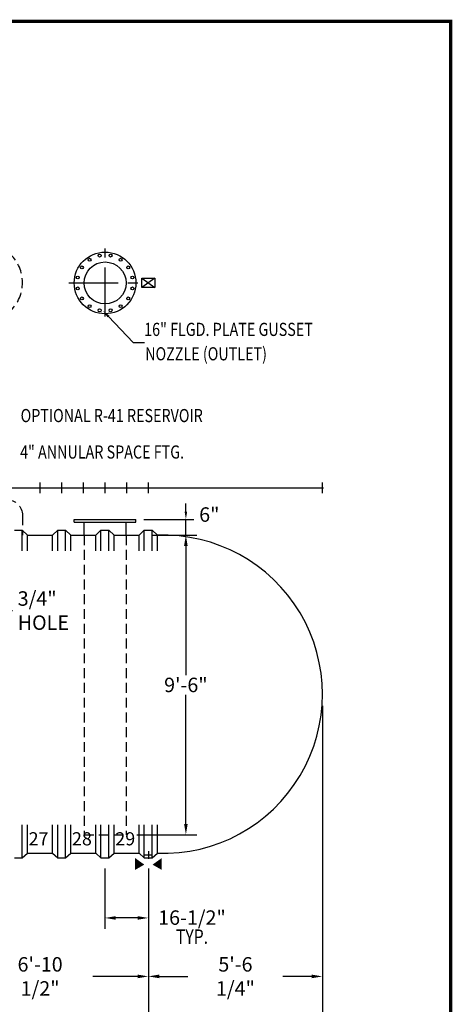
# Model space of a CAD drawing. Extents: x 1086 to 1859, y 88 to 653.
# Drawn here: x 1694 to 1859, y 278 to 653 of the extents above; entities that cross this region are included whole.
import ezdxf
from ezdxf.enums import TextEntityAlignment as Align

# ---------------------------------------------------------------- set-up
doc = ezdxf.new("R2010")
doc.units = 0
doc.header["$LTSCALE"] = 15
doc.header["$MEASUREMENT"] = 0
doc.linetypes.add('CENTER', pattern=[2, 1.25, -0.25, 0.25, -0.25])
doc.linetypes.add('HIDDEN', pattern=[0.375, 0.25, -0.125])
doc.layers.get('0').update_dxf_attribs({"linetype": 'CONTINUOUS'})
doc.layers.get('DEFPOINTS').update_dxf_attribs({"linetype": 'CONTINUOUS'})
for name, color, linetype in [('ACCESSORIES', 3, 'CONTINUOUS'), ('BASEDWG', 6, 'CONTINUOUS'), ('BORDER', 2, 'CONTINUOUS'), ('DIM', 2, 'CONTINUOUS'), ('X-DEADMAN', 4, 'CONTINUOUS')]:
    doc.layers.add(name, color=color, linetype=linetype)
doc.styles.add('ROMANS', font='romans', dxfattribs={"width": 0.8})
doc.styles.add('SIMPLEX', font='SIMPLEX')
doc.dimstyles.new('TANK-1', dxfattribs={"dimtxt": 4, "dimasz": 3, "dimexe": 3, "dimexo": 3, "dimgap": 2, "dimtad": 0, "dimtih": 1, "dimtoh": 1, "dimdec": 3, "dimzin": 0, "dimdsep": 46, "dimlunit": 4, "dimtxsty": 'ROMANS', "dimcen": 0.125, "dimadec": 0, "dimazin": 0, "dimtfac": 1, "dimtdec": 3, "dimtmove": 2, "dimatfit": 3, "dimfxl": 1, "dimtolj": 1, "dimtzin": 0, "dimarcsym": 0})
doc.dimstyles.new('TANK-2', dxfattribs={"dimtxt": 5.5, "dimasz": 4.125, "dimexe": 4.125, "dimexo": 4.125, "dimgap": 0.5, "dimtad": 0, "dimtih": 1, "dimtoh": 1, "dimdec": 3, "dimzin": 0, "dimdsep": 46, "dimlunit": 4, "dimtxsty": 'ROMANS', "dimcen": 0.125, "dimadec": 0, "dimazin": 0, "dimtfac": 1, "dimtdec": 3, "dimtofl": 0, "dimtmove": 2, "dimatfit": 3, "dimfxl": 1, "dimtolj": 1, "dimtzin": 0, "dimarcsym": 0})

# ---------------------------------------------------------------- blocks, each defined once
blk = doc.blocks.new('*D74')
at = {"layer": 'DEFPOINTS', "color": 0, "transparency": 16777216}
for p in [(1158.46, 395.37), (1809.46, 395.49), (1809.46, 273.36)]:
    blk.add_point(p, dxfattribs=at)
at = {"layer": 'DIM', "color": 0, "lineweight": -2, "transparency": 16777216}
for p, q in [((1158.46, 391.25), (1158.46, 269.23)), ((1809.46, 391.36), (1809.46, 269.23)), ((1162.59, 273.36), (1472.46, 273.36)), ((1805.33, 273.36), (1495.46, 273.36))]:
    blk.add_line(p, q, dxfattribs=at)
at = {"layer": 'DIM', "color": 0, "transparency": 16777216}
for points in [[(1162.59, 274.04), (1162.59, 272.67), (1158.46, 273.36)], [(1805.33, 274.04), (1805.33, 272.67), (1809.46, 273.36)]]:
    blk.add_solid(points, dxfattribs=at)
at = {"layer": 'DIM', "color": 0, "transparency": 16777216, "insert": (1483.96, 273.36), "char_height": 5.5, "attachment_point": 5, "style": 'ROMANS'}
blk.add_mtext('\\A1;54\'-3"', dxfattribs=at)
blk = doc.blocks.new('*D90')
at = {"layer": 'DEFPOINTS', "color": 0, "transparency": 16777216}
for p in [(1740.2, 456.37), (1734.68, 342.37), (1757.46, 342.37)]:
    blk.add_point(p, dxfattribs=at)
at = {"layer": 'DIM', "color": 0, "lineweight": -2, "transparency": 16777216}
for p, q in [((1744.32, 456.37), (1761.59, 456.37)), ((1757.46, 452.24), (1757.46, 403.14)), ((1757.46, 346.49), (1757.46, 395.59)), ((1738.81, 342.37), (1761.59, 342.37))]:
    blk.add_line(p, q, dxfattribs=at)
at = {"layer": 'DIM', "color": 0, "transparency": 16777216}
for points in [[(1756.77, 452.24), (1758.15, 452.24), (1757.46, 456.37)], [(1756.77, 346.49), (1758.15, 346.49), (1757.46, 342.37)]]:
    blk.add_solid(points, dxfattribs=at)
at = {"layer": 'DIM', "color": 0, "transparency": 16777216, "insert": (1757.46, 399.37), "char_height": 5.5, "attachment_point": 5, "style": 'ROMANS'}
blk.add_mtext('\\A1;9\'-6"', dxfattribs=at)
blk = doc.blocks.new('*D91')
at = {"layer": 'DEFPOINTS', "color": 0, "transparency": 16777216}
for p in [(1809.46, 395.49), (1743.2, 329.84), (1809.46, 288.43)]:
    blk.add_point(p, dxfattribs=at)
at = {"layer": 'DIM', "color": 0, "lineweight": -2, "transparency": 16777216}
for p, q in [((1809.46, 391.36), (1809.46, 284.31)), ((1743.2, 325.71), (1743.2, 284.31)), ((1747.33, 288.43), (1758.23, 288.43)), ((1805.33, 288.43), (1794.43, 288.43))]:
    blk.add_line(p, q, dxfattribs=at)
at = {"layer": 'DIM', "color": 0, "transparency": 16777216}
for points in [[(1747.33, 289.12), (1747.33, 287.74), (1743.2, 288.43)], [(1805.33, 289.12), (1805.33, 287.74), (1809.46, 288.43)]]:
    blk.add_solid(points, dxfattribs=at)
at = {"layer": 'DIM', "color": 0, "transparency": 16777216, "insert": (1776.33, 288.43), "char_height": 5.5, "attachment_point": 5, "style": 'ROMANS'}
blk.add_mtext('\\A1;5\'-6 1/4"', dxfattribs=at)
blk = doc.blocks.new('*D92')
at = {"layer": 'DEFPOINTS', "color": 0, "transparency": 16777216}
for p in [(1660.7, 334.74), (1743.2, 329.84), (1743.2, 288.43)]:
    blk.add_point(p, dxfattribs=at)
at = {"layer": 'DIM', "color": 0, "lineweight": -2, "transparency": 16777216}
for p, q in [((1660.7, 330.62), (1660.7, 284.31)), ((1743.2, 325.71), (1743.2, 284.31)), ((1664.83, 288.43), (1681.86, 288.43)), ((1739.08, 288.43), (1722.05, 288.43))]:
    blk.add_line(p, q, dxfattribs=at)
at = {"layer": 'DIM', "color": 0, "transparency": 16777216}
for points in [[(1664.83, 289.12), (1664.83, 287.74), (1660.7, 288.43)], [(1739.08, 289.12), (1739.08, 287.74), (1743.2, 288.43)]]:
    blk.add_solid(points, dxfattribs=at)
at = {"layer": 'DIM', "color": 0, "transparency": 16777216, "insert": (1701.95, 288.43), "char_height": 5.5, "attachment_point": 5, "style": 'ROMANS'}
blk.add_mtext('\\A1;6\'-10 1/2"', dxfattribs=at)
blk = doc.blocks.new('*D78')
at = {"layer": 'DEFPOINTS', "color": 0, "transparency": 16777216}
for p in [(1726.64, 333.61), (1743.2, 333.61), (1726.64, 310.68)]:
    blk.add_point(p, dxfattribs=at)
at = {"layer": 'DIM', "color": 0, "lineweight": -2, "transparency": 16777216}
for p, q in [((1726.64, 329.49), (1726.64, 306.55)), ((1743.2, 329.49), (1743.2, 306.55)), ((1739.08, 310.68), (1730.76, 310.68))]:
    blk.add_line(p, q, dxfattribs=at)
at = {"layer": 'DIM', "color": 0, "transparency": 16777216}
for points in [[(1730.76, 311.36), (1730.76, 309.99), (1726.64, 310.68)], [(1739.08, 311.36), (1739.08, 309.99), (1743.2, 310.68)]]:
    blk.add_solid(points, dxfattribs=at)
at = {"layer": 'DIM', "color": 0, "transparency": 16777216, "insert": (1759.79, 310.81), "char_height": 5.5, "attachment_point": 5, "style": 'ROMANS'}
blk.add_mtext('\\A1;16-1/2"', dxfattribs=at)
blk = doc.blocks.new('10-16OUT')
at = {"color": 5, "linetype": 'CENTER'}
for p, q in [((0, 65.18), (0, 91.08)), ((-13.82, 78), (13.37, 78))]:
    blk.add_line(p, q, dxfattribs=at)
for p, q in [((-11.77, -12), (11.73, -12)), ((-11.77, -12.99), (-11.77, -12)), ((-11.77, -12.99), (11.73, -12.99)), ((-8.02, -18), (-8.02, -12.99)), ((7.98, -18), (7.98, -12.99)), ((11.73, -12.99), (11.73, -12))]:
    blk.add_line(p, q)
at = {"linetype": 'HIDDEN'}
for p, q in [((-8.02, -18), (-8.02, -132)), ((7.98, -18), (7.98, -132)), ((-8.02, -132), (7.98, -132))]:
    blk.add_line(p, q, dxfattribs=at)
for centre, radius in [((0, 78), 11.75), ((-5.9, 86.83), 0.562), ((-2.07, 88.42), 0.562), ((2.07, 88.42), 0.562), ((5.9, 86.83), 0.562), ((-8.83, 83.9), 0.562), ((0, 78), 8), ((8.83, 83.9), 0.562), ((-10.42, 80.07), 0.562), ((10.42, 80.07), 0.562), ((-10.42, 75.93), 0.562), ((10.42, 75.93), 0.562), ((-8.83, 72.1), 0.562), ((8.83, 72.1), 0.562), ((-5.9, 69.17), 0.562), ((-2.07, 67.58), 0.562), ((2.07, 67.58), 0.562), ((5.9, 69.17), 0.562)]:
    blk.add_circle(centre, radius)
blk = doc.blocks.new('*D80')
at = {"layer": 'DEFPOINTS', "color": 0, "transparency": 16777216}
for p in [(1738.43, 462.37), (1757.46, 462.37), (1757.46, 456.37)]:
    blk.add_point(p, dxfattribs=at)
at = {"layer": 'DIM', "color": 0, "lineweight": -2, "transparency": 16777216}
for p, q in [((1757.46, 465.37), (1757.46, 468.37)), ((1741.43, 462.37), (1760.46, 462.37)), ((1757.46, 456.37), (1757.46, 462.37)), ((1757.46, 453.37), (1757.46, 450.37))]:
    blk.add_line(p, q, dxfattribs=at)
at = {"layer": 'DIM', "color": 0, "transparency": 16777216}
for points in [[(1756.96, 465.37), (1757.96, 465.37), (1757.46, 462.37)], [(1756.96, 453.37), (1757.96, 453.37), (1757.46, 456.37)]]:
    blk.add_solid(points, dxfattribs=at)
at = {"layer": 'DIM', "color": 0, "transparency": 16777216, "insert": (1766.39, 464.22), "char_height": 5.5, "attachment_point": 5, "style": 'ROMANS'}
blk.add_mtext('\\A1;6"', dxfattribs=at)
blk = doc.blocks.new('op-r41L')
at = {"layer": 'ACCESSORIES'}
h = blk.add_hatch(color=256, dxfattribs=at)
h.paths.add_polyline_path([(0, 80, 0.414214), (-2, 78), (0, 78)])
h.paths.add_polyline_path([(0, 78), (-2, 78, 0.414214), (0, 76)])
h.paths.add_polyline_path([(2, 78), (0, 78), (0, 76, 0.414214)])
h.paths.add_polyline_path([(0, 80), (0, 78), (2, 78, 0.414214)])
at = {"layer": 'ACCESSORIES', "linetype": 'HIDDEN'}
h = blk.add_hatch(color=256, dxfattribs=at)
h.paths.add_polyline_path([(0, -2.97), (-2, -2.97), (-2, -4.47), (0, -4.47)])
h.paths.add_polyline_path([(2, -2.97), (0, -2.97), (0, -4.47), (2, -4.47)])
for p, q in [((-12.04, -4.47), (5.96, -4.47)), ((-18.04, -10.47), (-18.04, -18)), ((11.96, -10.47), (11.96, -18))]:
    blk.add_line(p, q, dxfattribs=at)
blk.add_lwpolyline([(-2, -4.47), (-2, -2.97), (2, -2.97), (2, -4.47)], close=True, dxfattribs=at)
blk.add_circle((-3.04, 78.15), 15, dxfattribs=at)
at = {"layer": 'ACCESSORIES'}
blk.add_circle((0, 78), 2, dxfattribs=at)
at = {"layer": 'ACCESSORIES', "linetype": 'HIDDEN'}
for centre, start, end in [((-12.04, -10.47), 90, 180), ((5.96, -10.47), 0, 90)]:
    blk.add_arc(centre, 6, start, end, dxfattribs=at)
blk = doc.blocks.new('hd-10below')
at = {"layer": 'ACCESSORIES'}
for p, q in [((-2.5, 79.77), (2.5, 79.77)), ((-2.5, 76.23), (-2.5, 79.77)), ((-2.5, 79.77), (2.5, 76.23)), ((2.5, 79.77), (-2.5, 76.23)), ((2.5, 79.77), (2.5, 76.23)), ((2.5, 76.23), (-2.5, 76.23))]:
    blk.add_line(p, q, dxfattribs=at)
for points in [[(-1.57, -143.4), (-5.07, -145.4), (-1.57, -143.4), (-5.07, -140.9)], [(1.57, -143.4), (5.07, -145.4), (1.57, -143.4), (5.07, -140.9)]]:
    blk.add_solid(points, dxfattribs=at)
at = {"layer": 'DEFPOINTS'}
for p, q in [((0.01, -138.28), (0.01, -141.22)), ((-1.51, -139.63), (1.61, -139.63))]:
    blk.add_line(p, q, dxfattribs=at)

msp = doc.modelspace()

# ---------------------------------------------------------------- linework, layer by layer
at = {"layer": 'BASEDWG'}
for p, q in [((1692.1393, 458.3072), (1695.1393, 458.3072)), ((1695.1393, 450.3672), (1695.1393, 458.3072)), ((1697.1393, 456.4221), (1695.1393, 458.3072)), ((1708.6393, 458.3072), (1706.6393, 456.3672)), ((1708.6393, 458.3072), (1711.6393, 458.3072)), ((1708.6393, 450.3672), (1708.6393, 458.3072)), ((1711.6393, 450.3672), (1711.6393, 458.3072)), ((1713.6393, 456.4221), (1711.6393, 458.3072)), ((1725.1393, 458.3072), (1723.1393, 456.3672)), ((1725.1393, 458.3072), (1728.1393, 458.3072)), ((1725.1393, 450.3672), (1725.1393, 458.3072)), ((1728.1393, 450.3672), (1728.1393, 458.3072)), ((1730.1393, 456.4221), (1728.1393, 458.3072)), ((1741.6393, 458.3072), (1739.6393, 456.3672)), ((1741.6393, 458.3072), (1744.6393, 458.3072)), ((1741.6393, 450.3672), (1741.6393, 458.3072)), ((1744.6393, 450.3672), (1744.6393, 458.3072)), ((1746.6393, 456.4221), (1744.6393, 458.3072)), ((1697.1393, 456.3672), (1706.6393, 456.3672)), ((1697.1393, 450.3672), (1697.1393, 456.3672)), ((1706.6393, 450.3672), (1706.6393, 456.3672)), ((1713.6393, 456.3672), (1723.1393, 456.3672)), ((1713.6393, 450.3672), (1713.6393, 456.3672)), ((1723.1393, 450.3672), (1723.1393, 456.3672)), ((1730.1393, 456.3672), (1739.6393, 456.3672)), ((1730.1393, 450.3672), (1730.1393, 456.3672)), ((1739.6393, 450.3672), (1739.6393, 456.3672)), ((1746.6393, 450.3672), (1746.6393, 456.3312)), ((1695.1393, 333.6136), (1695.1393, 346.0745)), ((1697.1393, 335.3636), (1697.1393, 346.0745)), ((1706.6393, 335.3636), (1706.6393, 346.0745)), ((1708.6393, 333.6136), (1708.6393, 346.0745)), ((1711.6393, 333.6136), (1711.6393, 346.0745)), ((1713.6393, 335.3636), (1713.6393, 346.0745)), ((1723.1393, 335.3636), (1723.1393, 346.0745)), ((1725.1393, 333.6136), (1725.1393, 346.0745)), ((1728.1393, 333.6136), (1728.1393, 346.0745)), ((1730.1393, 335.3636), (1730.1393, 346.0745)), ((1739.6393, 335.3636), (1739.6393, 346.0745)), ((1741.6393, 333.6136), (1741.6393, 346.0745)), ((1744.6393, 333.6136), (1744.6393, 346.0745)), ((1746.6393, 335.3163), (1746.6393, 346.0745)), ((1692.1393, 333.6136), (1695.1393, 333.6136)), ((1695.1393, 333.6136), (1697.1393, 335.2973)), ((1697.1393, 335.3636), (1706.6393, 335.3636)), ((1706.6393, 335.3636), (1708.6393, 333.6136)), ((1708.6393, 333.6136), (1711.6393, 333.6136)), ((1711.6393, 333.6136), (1713.6393, 335.2973)), ((1713.6393, 335.3636), (1723.1393, 335.3636)), ((1723.1393, 335.3636), (1725.1393, 333.6136)), ((1725.1393, 333.6136), (1728.1393, 333.6136)), ((1728.1393, 333.6136), (1730.1393, 335.2973)), ((1730.1393, 335.3636), (1739.6393, 335.3636)), ((1739.6393, 335.3636), (1741.6393, 333.6136)), ((1741.6393, 333.6136), (1744.6393, 333.6136)), ((1744.6393, 333.6136), (1746.6393, 335.2973))]:
    msp.add_line(p, q, dxfattribs=at)
msp.add_arc((1748.9093, 395.8238), 60.55, 267.851501, 92.148499, dxfattribs=at)
at = {"layer": 'BORDER', "const_width": 1.2649}
msp.add_lwpolyline([(1858.2844, 88.1385), (1086.3177, 88.1385), (1086.3177, 651.9344), (1858.2844, 651.9344)], close=True, dxfattribs=at)
at = {"layer": 'DEFPOINTS'}
for p, q in [((1701.9471, 472.3672), (1701.9471, 476.3672)), ((1710.1971, 472.3672), (1710.1971, 476.3672)), ((1718.4471, 472.3672), (1718.4471, 476.3672)), ((1726.6971, 472.3672), (1726.6971, 476.3672)), ((1726.6971, 472.3672), (1726.6971, 476.3672)), ((1734.9471, 472.3672), (1734.9471, 476.3672)), ((1743.1971, 472.3672), (1743.1971, 476.3672)), ((1809.4583, 472.3672), (1809.4583, 476.3672)), ((1157.9643, 474.3672), (1809.8333, 474.3672))]:
    msp.add_line(p, q, dxfattribs=at)
at = {"layer": 'DIM', "flags": 128}
msp.add_lwpolyline([(1727.9912, 539.5824), (1737.3724, 529.6949), (1741.7255, 529.6949)], dxfattribs=at)
at = {"layer": 'DIM', "linetype": 'Continuous', "extrusion": (0, 0, -1)}
msp.add_solid([(-1727.6284, 539.2382), (-1725.9263, 541.7587), (-1728.3539, 539.9265)], dxfattribs=at)
at = {"layer": 'X-DEADMAN'}
msp.add_line((1743.2047, 288.4323), (1743.2047, 241.4367), dxfattribs=at)

# ---------------------------------------------------------------- block references
at = {"layer": 'ACCESSORIES', "xscale": -1}
msp.add_blockref('op-r41L', (1677.1971, 474.3672), dxfattribs=at)
at = {"layer": 'ACCESSORIES'}
for name, p in [('10-16OUT', (1726.6971, 474.3672)), ('hd-10below', (1743.1971, 474.3672))]:
    msp.add_blockref(name, p, dxfattribs=at)

# ---------------------------------------------------------------- texts
at = {"layer": 'BASEDWG', "style": 'SIMPLEX'}
for s, p in [('27', (1697.5901, 338.307)), ('28', (1714.0901, 338.307)), ('29', (1730.5901, 338.307))]:
    msp.add_text(s, height=5, dxfattribs=at).set_placement(p)
at = {"layer": 'DIM', "style": 'ROMANS', "width": 0.8}
for s, p in [('16" FLGD. PLATE GUSSET', (1741.5827, 532.1949)), ('NOZZLE (OUTLET)', (1741.9636, 522.9092)), ('OPTIONAL R-41 RESERVOIR', (1694.5265, 499.3908)), ('4" ANNULAR SPACE FTG.', (1694.3265, 485.5239))]:
    msp.add_text(s, height=5, dxfattribs=at).set_placement(p)
msp.add_text('TYP.', height=5.5, dxfattribs=at).set_placement((1759.7914, 302.8542), align=Align.MIDDLE)
at = {"layer": 'DIM', "insert": (1693.4245, 427.6654), "char_height": 5.5, "attachment_point": 4, "style": 'ROMANS'}
msp.add_mtext('\\A1;3/4"\\PHOLE', dxfattribs=at)

# ---------------------------------------------------------------- dimensions: what is measured, and where the dimension line sits
at = {"layer": 'DIM'}
dim = msp.add_linear_dim(base=(1757.4602, 462.3672), p1=(1757.4602, 456.3672), p2=(1738.4314, 462.3672), angle=90, dimstyle='TANK-1', override={"dimtxt": 5.5, "dimfrac": 2}, dxfattribs=at)
dim.commit()
dim.dimension.update_dxf_attribs({"geometry": '*D80', "text_midpoint": (1766.3935, 464.222), "dimtype": 160})
dim = msp.add_linear_dim(base=(1757.4602, 342.3672), p1=(1740.1971, 456.3672), p2=(1734.6814, 342.3672), angle=90, text='9\'-6"', dimstyle='TANK-2', override={"dimfrac": 2}, dxfattribs=at)
dim.commit()
dim.dimension.update_dxf_attribs({"geometry": '*D90', "text_midpoint": (1757.4602, 399.3672)})
for base, p1, p2, picture, middle in [((1809.4583, 273.3566), (1158.4643, 395.3738), (1809.4583, 395.4851), '*D74', (1483.9613, 273.3566)), ((1809.4583, 288.4323), (1743.2047, 329.8378), (1809.4583, 395.4851), '*D91', (1776.3315, 288.4323)), ((1743.2047, 288.4323), (1660.7047, 334.7422), (1743.2047, 329.8378), '*D92', (1701.9547, 288.4323))]:
    dim = msp.add_linear_dim(base=base, p1=p1, p2=p2, dimstyle='TANK-2', override={"dimfrac": 2}, dxfattribs=at)
    dim.commit()
    dim.dimension.update_dxf_attribs({"geometry": picture, "text_midpoint": middle})
dim = msp.add_linear_dim(base=(1726.6393, 310.6753), p1=(1743.2047, 333.6136), p2=(1726.6393, 333.6136), text='16-1/2"', dimstyle='TANK-2', override={"dimfrac": 2}, dxfattribs=at)
dim.commit()
dim.dimension.update_dxf_attribs({"geometry": '*D78', "text_midpoint": (1759.7914, 310.8075), "dimtype": 160})

# ---------------------------------------------------------------- leaders
at = {"layer": 'DIM', "annotation_type": 0, "has_hookline": 1, "hookline_direction": 0, "text_width": 15.5048}
msp.add_leader([(1679.6971, 444.3672), (1688.4245, 427.6654), (1691.4245, 427.6654)], dimstyle='TANK-1', override={"dimtxt": 5.5, "dimfrac": 2}, dxfattribs=at)

doc.saveas('drawing.dxf')
